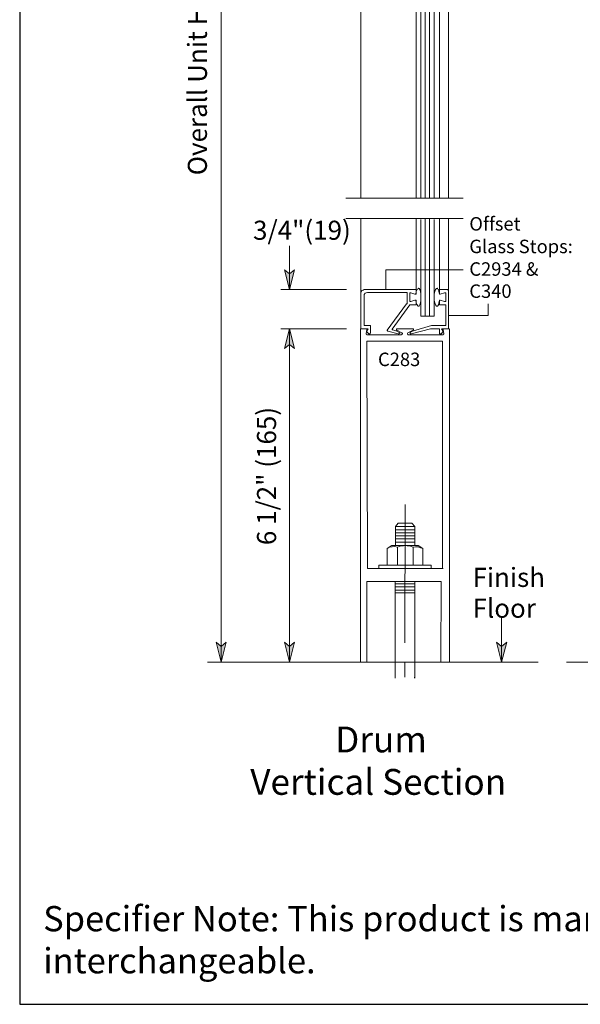
# Model space of a CAD drawing. Units: inches. Extents: x 59 to 1383, y -37 to 801.
# Drawn here: x 759 to 905, y -37 to 219 of the extents above; entities that cross this region are included whole.
import ezdxf

# ---------------------------------------------------------------- set-up
doc = ezdxf.new("R2010")
doc.units = ezdxf.units.IN
doc.header["$MEASUREMENT"] = 0
doc.layers.add('Layer 1', color=7, linetype='Continuous')
doc.layers.add('LAYER1', color=7, linetype='Continuous')

msp = doc.modelspace()

# ---------------------------------------------------------------- hatches: boundary and pattern name
at = {"layer": 'Layer 1'}
for points in [[(829.48, 148.9), (828.16, 154.06), (829.48, 152.98), (830.8, 154.06)], [(829.48, 138.7), (830.8, 133.54), (829.48, 134.62), (828.16, 133.54)], [(811.72, 51.94), (810.4, 57.1), (811.72, 56.02), (813.04, 57.1)], [(829.48, 51.94), (828.16, 57.1), (829.48, 56.02), (830.8, 57.1)], [(884.68, 51.94), (883.36, 57.1), (884.68, 56.02), (886, 57.1)]]:
    msp.add_hatch(color=7, dxfattribs=at).paths.add_polyline_path(points)

# ---------------------------------------------------------------- linework, layer by layer
msp.add_lwpolyline([(759.28, 800.91), (759.28, -37.16), (1382.99, -37.16), (1382.99, 800.91)], close=True)
at = {"layer": 'Layer 1', "color": 7, "lineweight": 5}
for points in [[(811.72, 434.5), (811.72, 51.94)], [(864.76, 172.66), (864.76, 315.46)], [(865.96, 172.66), (865.96, 315.46)], [(862.48, 308.5), (862.48, 172.66)], [(868.48, 308.5), (868.48, 172.66)], [(844.12, 172.66), (874.72, 172.66)], [(844.12, 167.38), (874.72, 167.38)], [(862.48, 148.9), (862.48, 167.38)], [(864.76, 141.94), (864.76, 167.38)], [(865.96, 141.94), (865.96, 167.38)], [(868.48, 148.9), (868.48, 167.38)], [(829.48, 148.9), (829.48, 160.3)], [(829.48, 148.9), (828.16, 154.06), (829.48, 152.98), (830.8, 154.06), (829.48, 148.9)], [(844.36, 148.9), (827.2, 148.9)], [(848.32, 148.66), (848.2, 148.42)], [(848.68, 148.78), (848.32, 148.66)], [(848.92, 148.9), (848.68, 148.78)], [(848.92, 148.9), (862.48, 148.9)], [(862.48, 148.9), (862.48, 147.82)], [(862.48, 148.42), (862.72, 148.9)], [(862.72, 148.9), (862.84, 149.02)], [(862.84, 149.02), (862.96, 149.14)], [(862.96, 149.14), (863.08, 149.26)], [(863.08, 149.26), (863.2, 149.14)], [(863.2, 149.14), (863.44, 148.9)], [(863.44, 148.9), (863.56, 148.42)], [(867.52, 148.9), (867.28, 148.42)], [(867.76, 149.14), (867.52, 148.9)], [(867.88, 149.26), (867.76, 149.14)], [(868, 149.14), (867.88, 149.26)], [(868.12, 149.02), (868, 149.14)], [(868.24, 148.9), (868.12, 149.02)], [(868.36, 148.42), (868.24, 148.9)], [(868.48, 148.9), (868.48, 147.82)], [(868.48, 148.9), (870.4, 148.9)], [(870.4, 148.9), (870.64, 148.9)], [(870.64, 148.9), (870.76, 148.78)], [(870.76, 148.78), (870.88, 148.66)], [(870.88, 148.66), (870.88, 148.42)], [(848.2, 148.42), (848.08, 148.06)], [(849.16, 147.94), (848.92, 147.58)], [(848.92, 147.58), (848.92, 147.34)], [(848.92, 139.54), (848.92, 147.34)], [(849.4, 148.06), (849.16, 147.94)], [(849.76, 148.18), (849.4, 148.06)], [(849.76, 148.18), (860.08, 148.18)], [(860.08, 145.3), (860.08, 148.18)], [(860.92, 148.06), (860.8, 147.94)], [(860.8, 147.94), (860.8, 147.82)], [(860.8, 146.02), (860.8, 147.82)], [(861.04, 148.06), (860.92, 148.06)], [(860.92, 148.06), (860.92, 148.06)], [(862.12, 147.7), (861.04, 148.06)], [(862.12, 146.14), (861.04, 145.78)], [(862.12, 147.7), (862.24, 147.7)], [(862.24, 146.14), (862.12, 146.14)], [(862.24, 147.7), (862.36, 147.7)], [(862.36, 146.14), (862.24, 146.14)], [(862.36, 147.7), (862.48, 148.42)], [(862.36, 147.7), (862.48, 147.82)], [(862.48, 146.02), (862.36, 146.14)], [(862.48, 145.42), (862.36, 146.14)], [(862.48, 147.82), (862.48, 147.82)], [(863.56, 148.42), (863.68, 147.7)], [(863.68, 146.14), (863.56, 145.42)], [(863.68, 147.7), (863.68, 146.86)], [(863.68, 146.86), (863.68, 146.14)], [(867.28, 148.42), (867.16, 147.7)], [(867.16, 147.7), (867.16, 146.86)], [(867.16, 146.86), (867.16, 146.14)], [(867.16, 146.14), (867.28, 145.42)], [(868.48, 147.7), (868.36, 148.42)], [(868.36, 145.42), (868.48, 146.14)], [(868.48, 147.7), (868.48, 147.82)], [(868.48, 147.82), (868.48, 147.82)], [(868.6, 147.7), (868.48, 147.7)], [(868.48, 146.02), (868.48, 146.14)], [(868.48, 146.14), (868.6, 146.14)], [(868.72, 147.7), (868.6, 147.7)], [(868.6, 146.14), (868.72, 146.14)], [(868.72, 147.7), (869.8, 148.06)], [(868.72, 146.14), (869.8, 145.78)], [(869.8, 148.06), (869.92, 148.06)], [(869.92, 148.06), (870.04, 148.06)], [(870.04, 148.06), (870.16, 147.94)], [(870.16, 147.94), (870.16, 147.82)], [(870.16, 146.02), (870.16, 147.82)], [(859.96, 145.18), (854.92, 138.34)], [(856.24, 138.58), (860.8, 144.94)], [(859.96, 145.18), (860.08, 145.18)], [(860.08, 145.18), (860.08, 145.3)], [(860.8, 146.02), (860.8, 145.9)], [(860.8, 145.9), (860.92, 145.78)], [(862.48, 144.94), (860.8, 144.94)], [(860.92, 145.78), (860.92, 145.78)], [(860.92, 145.78), (861.04, 145.78)], [(862.48, 146.02), (862.48, 145.66)], [(862.48, 144.94), (862.48, 146.02)], [(862.48, 146.02), (862.48, 146.02)], [(862.72, 144.94), (862.48, 145.42)], [(862.84, 144.7), (862.72, 144.94)], [(862.96, 144.58), (862.84, 144.7)], [(863.08, 144.58), (862.96, 144.58)], [(863.2, 144.58), (863.08, 144.58)], [(863.44, 144.94), (863.2, 144.58)], [(863.56, 145.42), (863.44, 144.94)], [(867.28, 145.42), (867.52, 144.94)], [(867.52, 144.94), (867.76, 144.58)], [(867.76, 144.58), (867.88, 144.58)], [(867.88, 144.58), (868, 144.58)], [(868, 144.58), (868.12, 144.7)], [(868.12, 144.7), (868.24, 144.94)], [(868.24, 144.94), (868.36, 145.42)], [(868.48, 144.94), (868.48, 146.02)], [(868.48, 146.02), (868.48, 145.66)], [(868.48, 146.02), (868.48, 146.02)], [(868.48, 144.94), (870.16, 144.94)], [(869.92, 145.78), (869.8, 145.78)], [(870.04, 145.78), (869.92, 145.78)], [(870.16, 145.9), (870.04, 145.78)], [(870.16, 146.02), (870.16, 145.9)], [(870.16, 144.94), (870.16, 139.54)], [(844.36, 138.7), (827.2, 138.7)], [(829.48, 138.7), (830.8, 133.54), (829.48, 134.62), (828.16, 133.54), (829.48, 138.7)], [(829.48, 138.7), (829.48, 51.94)], [(849.52, 138.7), (847.96, 138.7)], [(848.08, 138.7), (850, 138.7)], [(848.92, 139.54), (850.6, 139.54)], [(849.64, 138.46), (849.4, 137.5)], [(849.52, 138.7), (849.52, 138.7)], [(849.52, 138.7), (849.64, 138.7)], [(850, 138.7), (849.52, 137.98)], [(849.64, 138.7), (849.64, 138.58)], [(849.64, 138.58), (849.64, 138.46)], [(850.6, 139.54), (850.6, 137.62)], [(856.24, 138.58), (856.24, 138.58)], [(856.24, 138.58), (856.24, 138.46)], [(856.24, 138.46), (856.24, 138.46)], [(856.24, 138.46), (856.36, 138.46)], [(856.36, 138.46), (857.44, 138.1)], [(857.32, 138.58), (857.44, 138.7)], [(857.32, 138.46), (857.32, 138.58)], [(857.44, 138.34), (857.32, 138.46)], [(857.32, 138.46), (857.32, 138.46)], [(857.44, 138.7), (857.44, 138.7)], [(857.44, 138.7), (857.44, 138.7)], [(857.44, 138.7), (857.56, 138.7)], [(857.56, 138.7), (861.52, 138.7)], [(861.16, 137.38), (866.2, 138.7)], [(866.44, 139.54), (861.52, 138.1)], [(861.52, 138.7), (861.52, 138.7)], [(861.52, 138.7), (861.64, 138.7)], [(861.64, 138.7), (861.64, 138.7)], [(861.64, 138.7), (861.76, 138.58)], [(861.76, 138.46), (861.64, 138.46)], [(861.64, 138.46), (861.64, 138.34)], [(861.76, 138.58), (861.76, 138.46)], [(866.2, 138.7), (866.32, 138.7)], [(866.32, 138.7), (866.32, 138.7)], [(868.48, 138.7), (866.32, 138.7)], [(866.44, 139.54), (866.44, 139.54)], [(866.44, 139.54), (866.44, 139.54)], [(870.16, 139.54), (866.44, 139.54)], [(868.48, 137.62), (868.48, 138.7)], [(870.88, 138.7), (869.08, 138.7)], [(869.08, 138.7), (869.44, 137.98)], [(869.44, 138.58), (869.44, 138.7)], [(869.44, 138.7), (869.44, 138.7)], [(869.44, 138.7), (869.56, 138.7)], [(869.44, 138.46), (869.44, 138.58)], [(869.44, 138.46), (869.68, 137.5)], [(869.56, 138.7), (871.12, 138.7)], [(849.4, 137.38), (849.4, 137.5)], [(849.4, 137.26), (849.4, 137.38)], [(849.52, 137.26), (849.4, 137.26)], [(849.52, 137.98), (850.12, 137.38)], [(849.64, 137.14), (849.52, 137.26)], [(849.64, 137.14), (858.64, 137.14)], [(850.12, 137.38), (850.24, 137.38)], [(850.24, 137.38), (850.36, 137.38)], [(850.36, 137.38), (850.48, 137.5)], [(850.48, 137.5), (850.6, 137.62)], [(854.92, 138.34), (854.92, 138.22)], [(854.92, 138.22), (854.92, 138.22)], [(854.92, 138.22), (855.04, 138.1)], [(855.04, 138.1), (855.04, 138.1)], [(857.8, 137.38), (855.04, 138.1)], [(858.76, 137.62), (857.44, 138.34)], [(857.44, 138.34), (857.44, 138.34)], [(857.44, 138.1), (858.04, 137.74)], [(857.44, 138.1), (857.44, 138.1)], [(857.44, 138.1), (857.44, 138.1)], [(857.8, 137.38), (857.92, 137.38)], [(857.92, 137.38), (858.04, 137.38)], [(858.16, 137.62), (858.04, 137.74)], [(858.04, 137.74), (858.04, 137.74)], [(858.04, 137.38), (858.16, 137.5)], [(858.04, 137.38), (858.04, 137.38)], [(858.16, 137.5), (858.16, 137.62)], [(858.16, 137.62), (858.16, 137.62)], [(858.76, 137.26), (858.64, 137.14)], [(858.76, 137.62), (858.88, 137.5)], [(858.88, 137.26), (858.76, 137.26)], [(858.88, 137.5), (858.88, 137.5)], [(858.88, 137.5), (858.88, 137.38)], [(858.88, 137.38), (858.88, 137.38)], [(858.88, 137.38), (858.88, 137.26)], [(858.88, 137.26), (858.88, 137.26)], [(860.2, 137.5), (860.32, 137.62)], [(860.2, 137.38), (860.2, 137.5)], [(860.2, 137.5), (860.2, 137.5)], [(860.2, 137.26), (860.2, 137.38)], [(860.2, 137.38), (860.2, 137.38)], [(860.32, 137.26), (860.2, 137.26)], [(860.2, 137.26), (860.2, 137.26)], [(860.32, 137.62), (861.64, 138.34)], [(860.32, 137.14), (860.32, 137.26)], [(860.32, 137.14), (869.44, 137.14)], [(861.52, 138.1), (860.92, 137.74)], [(860.92, 137.62), (860.92, 137.74)], [(860.92, 137.74), (860.92, 137.74)], [(860.92, 137.5), (860.92, 137.62)], [(860.92, 137.62), (860.92, 137.62)], [(860.92, 137.38), (860.92, 137.5)], [(861.04, 137.38), (860.92, 137.38)], [(861.16, 137.38), (861.04, 137.38)], [(861.04, 137.38), (861.04, 137.38)], [(861.52, 138.1), (861.52, 138.1)], [(861.52, 138.1), (861.52, 138.1)], [(861.64, 138.34), (861.64, 138.34)], [(868.48, 137.5), (868.48, 137.62)], [(868.6, 137.38), (868.48, 137.5)], [(868.72, 137.38), (868.6, 137.38)], [(868.96, 137.38), (868.72, 137.38)], [(869.44, 137.98), (868.96, 137.38)], [(869.56, 137.26), (869.44, 137.14)], [(869.68, 137.38), (869.56, 137.26)], [(869.56, 137.26), (869.56, 137.26)], [(869.68, 137.5), (869.68, 137.38)], [(849.64, 135.46), (869.32, 135.46)], [(859.6, 92.98), (859.48, 56.98)], [(862.12, 87.22), (857.08, 87.22)], [(862.12, 87.22), (857.08, 87.22)], [(862.12, 86.38), (857.08, 86.38)], [(862.12, 85.54), (857.08, 85.54)], [(862.12, 84.82), (857.08, 84.82)], [(856.12, 82.3), (862.96, 82.3)], [(856.84, 82.06), (856.24, 81.94)], [(857.56, 81.82), (856.84, 82.06)], [(862.12, 83.98), (857.08, 83.98)], [(862.12, 83.14), (857.08, 83.14)], [(858.04, 82.06), (857.56, 81.82)], [(858.52, 82.18), (858.04, 82.06)], [(859.12, 82.18), (858.52, 82.18)], [(859.6, 82.3), (859.12, 82.18)], [(860.08, 82.18), (859.6, 82.3)], [(860.68, 82.18), (860.08, 82.18)], [(861.16, 82.06), (860.68, 82.18)], [(861.64, 81.82), (861.16, 82.06)], [(855.52, 81.82), (854.92, 81.46)], [(856.24, 81.94), (855.52, 81.82)], [(857.56, 81.82), (857.56, 77.14)], [(862.24, 81.94), (861.64, 81.82)], [(861.64, 81.82), (861.64, 77.14)], [(862.96, 81.94), (862.24, 81.94)], [(863.56, 81.7), (862.96, 81.94)], [(864.16, 81.46), (863.56, 81.7)], [(856.96, 72.34), (862.12, 72.34)], [(856.96, 72.34), (862.12, 72.34)], [(856.96, 71.5), (862.12, 71.5)], [(856.96, 70.66), (862.12, 70.66)], [(856.96, 69.94), (862.12, 69.94)], [(884.68, 51.94), (884.68, 63.34)], [(811.72, 51.94), (810.4, 57.1), (811.72, 56.02), (813.04, 57.1), (811.72, 51.94)], [(829.48, 51.94), (828.16, 57.1), (829.48, 56.02), (830.8, 57.1), (829.48, 51.94)], [(884.68, 51.94), (883.36, 57.1), (884.68, 56.02), (886, 57.1), (884.68, 51.94)], [(859.48, 51.82), (859.48, 47.98)], [(856.96, 47.74), (856.96, 47.98)], [(862, 47.74), (862, 47.98)]]:
    msp.add_lwpolyline(points, dxfattribs=at)
at = {"layer": 'Layer 1', "color": 7, "lineweight": 13}
for points in [[(863.68, 315.46), (863.68, 172.66)], [(867.16, 315.46), (867.16, 172.66)], [(848.08, 309.34), (848.08, 172.66)], [(870.88, 308.98), (870.88, 172.66)], [(848.08, 138.7), (848.08, 167.38)], [(863.68, 141.94), (863.68, 167.14)], [(867.16, 141.94), (867.16, 167.14)], [(870.88, 138.7), (870.88, 167.38)], [(874.72, 154.06), (854.56, 154.06)], [(854.56, 154.06), (854.56, 148.9)], [(881.2, 142.18), (881.2, 145.18)], [(864.88, 141.94), (863.68, 141.94)], [(866.08, 141.94), (864.88, 141.94)], [(867.16, 141.94), (866.08, 141.94)], [(870.88, 142.18), (881.2, 142.18)], [(847.96, 138.7), (847.96, 51.94)], [(871.12, 51.94), (871.12, 138.58)], [(849.64, 135.46), (849.76, 76.3)], [(869.32, 135.46), (869.32, 76.3)], [(857.8, 88.06), (857.08, 87.22)], [(857.08, 87.22), (857.08, 82.3)], [(857.8, 88.06), (861.28, 88.06)], [(861.28, 88.06), (862.12, 87.22)], [(862.12, 87.22), (862.12, 82.3)], [(854.92, 81.46), (856.12, 82.3)], [(864.16, 81.46), (862.96, 82.3)], [(854.92, 77.14), (854.92, 81.46)], [(864.16, 81.46), (864.16, 77.14)], [(866.32, 77.14), (852.76, 77.14)], [(852.76, 77.14), (852.76, 76.42)], [(852.76, 77.14), (854.92, 77.14)], [(866.32, 76.3), (866.32, 77.14)], [(869.44, 76.3), (849.76, 76.3)], [(849.64, 72.94), (868.96, 72.94)], [(849.64, 72.94), (849.64, 51.94)], [(856.96, 47.74), (856.96, 72.94)], [(862.12, 72.94), (862.12, 47.74)], [(868.84, 51.94), (868.96, 72.94)], [(894.16, 51.94), (808.12, 51.94)], [(1046.92, 51.94), (901.6, 51.94)]]:
    msp.add_lwpolyline(points, dxfattribs=at)
at = {"layer": 'Layer 1', "lineweight": 0}
for points in [[(829.48, 148.9), (828.16, 154.06), (829.48, 152.98), (830.8, 154.06), (829.48, 148.9)], [(829.48, 138.7), (830.8, 133.54), (829.48, 134.62), (828.16, 133.54), (829.48, 138.7)], [(811.72, 51.94), (810.4, 57.1), (811.72, 56.02), (813.04, 57.1), (811.72, 51.94)], [(829.48, 51.94), (828.16, 57.1), (829.48, 56.02), (830.8, 57.1), (829.48, 51.94)], [(884.68, 51.94), (883.36, 57.1), (884.68, 56.02), (886, 57.1), (884.68, 51.94)]]:
    msp.add_lwpolyline(points, dxfattribs=at)

# ---------------------------------------------------------------- texts
at = {"layer": 'Layer 1', "color": 7, "char_height": 4.9664, "attachment_point": 7, "rotation": 90}
for s, insert in [('\\fHelvetica|b0|i0|c0|p34;\\W0.998143;Overall Unit Height', (808, 178.66)), ('\\fHelvetica|b0|i0|c0|p34;\\W0.998143; 6 1/2" (165)', (826, 80.86))]:
    msp.add_mtext(s, dxfattribs=dict(at, insert=insert))
at = {"layer": 'Layer 1', "color": 7, "attachment_point": 7}
for s, insert, char_height in [('\\fHelvetica|b0|i0|c0|p34;\\W0.998143;3/4"(19)', (820, 161.86), 4.9664), ('\\fHelvetica|b0|i0|c0|p34;\\W0.998091;Offset', (876.28, 164.26), 3.5059), ('\\fHelvetica|b0|i0|c0|p34;\\W0.998091;Glass Stops:', (876.28, 158.38), 3.5059), ('\\fHelvetica|b0|i0|c0|p34;\\W0.998091;C2934 & ', (876.28, 152.5), 3.5059), ('\\fHelvetica|b0|i0|c0|p34;\\W0.998091;C340', (876.28, 146.74), 3.5059), ('\\fHelvetica|b0|i0|c0|p34;\\W0.998091;C283', (852.52, 128.98), 3.5059), ('\\fHelvetica|b0|i0|c0|p34;\\W0.998143;Finish ', (877.12, 71.5), 4.9664), ('\\fHelvetica|b0|i0|c0|p34;\\W0.998143;Floor', (877.12, 63.46), 4.9664), ('\\fHelvetica|b1|i0|c0|p34;\\W0.998093;Drum ', (841.36, 28.42), 6.7196), ('\\fHelvetica|b1|i0|c0|p34;\\W0.998093;Vertical Section', (819.28, 17.38), 6.7196)]:
    msp.add_mtext(s, dxfattribs=dict(at, insert=insert, char_height=char_height))
at = {"layer": 'LAYER1', "color": 7, "lineweight": 5, "insert": (765.39, -11.58), "char_height": 6.57005, "width": 571.4428, "attachment_point": 1}
msp.add_mtext('{\\fArial|b0|i0|c0|p34;Specifier Note: This product is manufactured to the same standard as the Horton product of the same name and both are interchangeable.}', dxfattribs=at)

doc.saveas('drawing.dxf')
